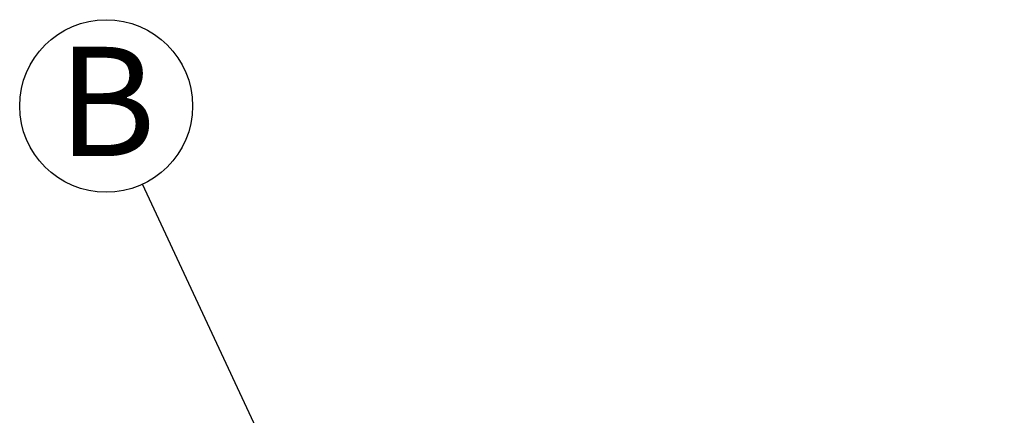
# Model space of a CAD drawing. Units: millimetres. Extents: x 948 to 40229, y 666 to 24284.
# Drawn here: x 5096 to 6905, y 15624 to 16351 of the extents above; entities that cross this region are included whole.
import ezdxf

# ---------------------------------------------------------------- set-up
doc = ezdxf.new("R2010")
doc.units = ezdxf.units.MM
doc.header["$LTSCALE"] = 95
doc.layers.add('FORMAT', color=7, linetype='Continuous')
doc.styles.add('SLDTEXTSTYLE1', font='TXT', dxfattribs={"width": 0.7})
doc.dimstyles.new('SLDDIMSTYLE1', dxfattribs={"dimtxt": 0.18, "dimasz": 65.996581, "dimexe": 0, "dimexo": 0.0625, "dimgap": 0, "dimtad": 0, "dimtih": 1, "dimtoh": 1, "dimdec": 0, "dimrnd": 1e-09, "dimzin": 0, "dimdsep": 46, "dimtxsty": 'Standard', "dimblk1": 'DOT', "dimblk2": 'DOT', "dimsah": 1, "dimcen": 0.09, "dimadec": 0, "dimazin": 0, "dimtfac": 65.996581, "dimtdec": 0, "dimtofl": 0, "dimtmove": 0, "dimatfit": 3, "dimldrblk": 'DOT', "dimfxl": 1, "dimfrac": 2, "dimtolj": 1, "dimtzin": 0, "dimarcsym": 0})
doc.dimstyles.new('SLDDIMSTYLE5', dxfattribs={"dimtxt": 214.488889, "dimasz": 214.488889, "dimexe": 0, "dimexo": 0.0625, "dimgap": 53.622222, "dimtad": 0, "dimtih": 1, "dimtoh": 1, "dimdec": 0, "dimlfac": 1.210526, "dimrnd": 1e-09, "dimzin": 12, "dimdsep": 46, "dimtxsty": 'SLDTEXTSTYLE1', "dimsah": 1, "dimcen": 0.09, "dimadec": 0, "dimazin": 3, "dimtfac": 1, "dimtdec": 0, "dimtofl": 0, "dimtmove": 0, "dimatfit": 3, "dimfxl": 1, "dimfrac": 2, "dimtolj": 1, "dimtzin": 12, "dimarcsym": 0})

# ---------------------------------------------------------------- blocks, each defined once
blk = doc.blocks.new('_D_13')
at = {"layer": 'FORMAT', "color": 7, "transparency": 16777216}
for p, q in [((7123.3, 15759), (6933.3, 15759)), ((6933.3, 15759), (6933.3, 15603.4)), ((6455.5, 15603.4), (7028.3, 15603.4)), ((6933.3, 14355), (6933.3, 15603.4)), ((6629.3, 14355), (7028.3, 14355))]:
    blk.add_line(p, q, dxfattribs=at)
for points in [[(6933.3, 15603.4), (6900.3, 15388.9), (6966.3, 15388.9)], [(6933.3, 14355), (6966.3, 14569.4), (6900.3, 14569.4)]]:
    blk.add_solid(points, dxfattribs=at)
at = {"layer": 'FORMAT', "color": 7, "transparency": 16777216, "insert": (7123.3, 15861.8), "char_height": 201.08, "attachment_point": 1, "style": 'SLDTEXTSTYLE1'}
blk.add_mtext('1.511m', dxfattribs=at)
blk = doc.blocks.new('SW_NOTE_0_12')
at = {"layer": 'FORMAT', "color": 0}
blk.add_circle((-67, 144), 158.8, dxfattribs=at)
at = {"layer": 'FORMAT', "color": 0, "insert": (-65.7, 252.9), "char_height": 201.1, "attachment_point": 2, "style": 'SLDTEXTSTYLE1'}
blk.add_mtext('B', dxfattribs=at)
blk = doc.blocks.new('_Dot')
at = {"color": 0, "linetype": 'ByBlock', "lineweight": -2}
blk.add_line((-0.5, 0), (-1, 0), dxfattribs=at)
at = {"color": 0, "linetype": 'ByBlock', "const_width": 0.5}
blk.add_lwpolyline([(-0.25, 0, 1), (0.25, 0, 1)], format="xyb", close=True, dxfattribs=at)

msp = doc.modelspace()

# ---------------------------------------------------------------- block references
at = {"layer": 'FORMAT'}
msp.add_blockref('SW_NOTE_0_12', (5321.66, 16048.64), dxfattribs=at)

# ---------------------------------------------------------------- dimensions: what is measured, and where the dimension line sits
at = {"layer": 'FORMAT', "color": 7}
dim = msp.add_linear_dim(base=(6933.27, 15603.42), p1=(6508.65, 14354.96), p2=(6334.81, 15603.42), angle=90, dimstyle='SLDDIMSTYLE5', dxfattribs=at)
dim.commit()
dim.dimension.update_dxf_attribs({"geometry": '_D_13', "text_midpoint": (6933.27, 15759.01), "dimtype": 160})

# ---------------------------------------------------------------- leaders
at = {"layer": 'FORMAT'}
msp.add_leader([(5611.5, 15425.76), (5321.66, 16048.64)], dimstyle='SLDDIMSTYLE1', dxfattribs=at)

doc.saveas('drawing.dxf')
